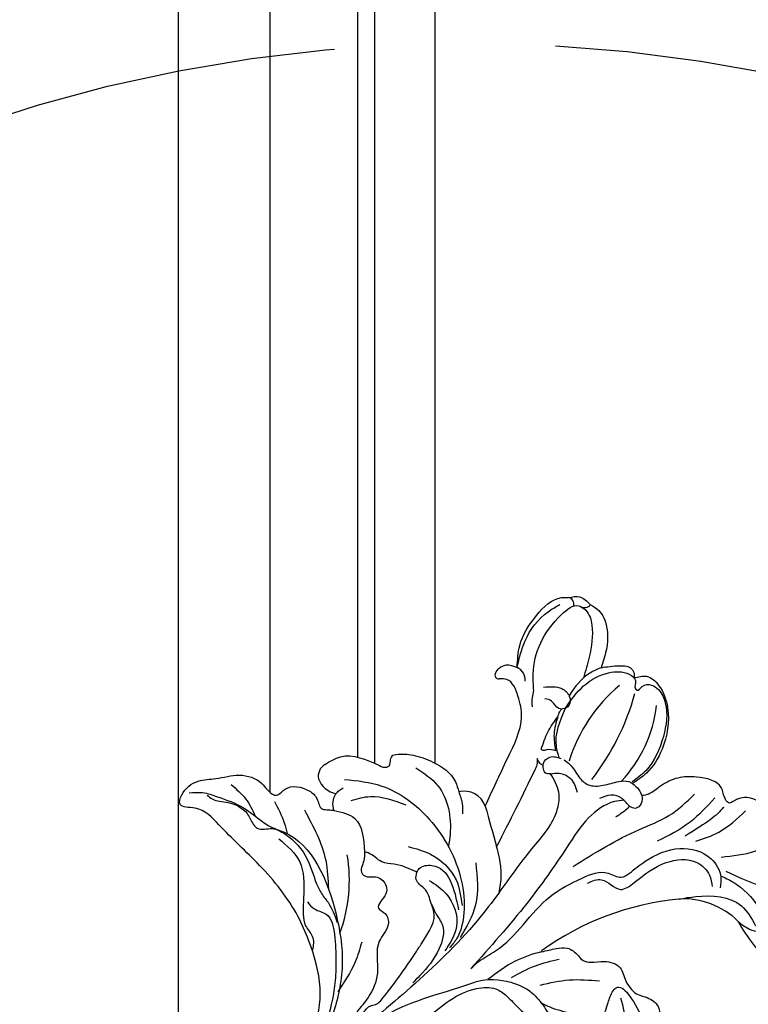
# Model space of a CAD drawing. Units: millimetres. Extents: x 1424 to 3944, y 750 to 1344.
# Drawn here: x 2130 to 2141, y 864 to 878 of the extents above; entities that cross this region are included whole.
import ezdxf
from ezdxf.xclip import XClip

# ---------------------------------------------------------------- set-up
doc = ezdxf.new("R2010")
doc.units = ezdxf.units.MM
doc.header["$XCLIPFRAME"] = 2
doc.linetypes.add('HIDDEN', pattern=[9.524999999999999, 6.35, -3.175])
for name, color, linetype in [('H-05.木作(粗線)', 3, 'Continuous'), ('H-06.木作(細線)', 8, 'Continuous'), ('H-08.木作(細線)', 8, 'Continuous')]:
    doc.layers.add(name, color=color, linetype=linetype)

# ---------------------------------------------------------------- blocks, each defined once
blk = doc.blocks.new('SE-21004L-d')
at = {"layer": 'H-08.木作(細線)'}
for centre, radius, start, end in [((-23.50923822945879, 34.77977811891697), 0.8741943007344022, 286.3596045236465, 3.740297755183588), ((-24.47839254805058, 33.10421948013209), 0.7178129942551587, 27.62331255069115, 126.4750636948771), ((-35.89638404721882, 18.0921129939311), 27.02871131418172, 7.135593590529989, 29.55849488683585), ((-21.35645956660028, 23.09497017296735), 14.70871437843624, 2.073262312768423, 38.04621461252914), ((3.206146405053005, 29.28947434963356), 17.47141592600339, 174.8314540874343, 207.8052554080814), ((-22.94754516690409, 22.88516293126031), 1.557133308418403, 41.21917367267559, 109.8506364955806), ((-24.30069246471976, 22.33334101016499), 0.4056451292092522, 194.4235961146647, 320.9867687802339), ((13.14605296653099, 13.436047829161), 8.36572553398688, 89.92586050399817, 138.8471745431081), ((18.63961847204337, 40.98407225556321), 19.95344212814698, 254.0189633564451, 271.1905038951987), ((30.55653414885819, -0.5429050764714702), 30.68834314931723, 140.5870582830883, 170.777830333714), ((-16.3028781001467, 9.043097904112074), 2.399001055853263, 63.16554206615618, 149.8790202471618), ((-46.12510248517356, -48.84603995927318), 67.51819333839644, 57.79991325624628, 58.89471097370788), ((-14.89601285549907, 0.9471649928295847), 8.742948167647278, 32.09226675459572, 57.09302003888718), ((0.2899188895844418, 4.325005196683378), 0.05619685250474914, 343.1693629843525, 116.4834960925658), ((-29.34931987971504, 1.678114612146601), 1.502449572159417, 166.8673903702049, 235.781872307964), ((-29.14565934115126, 2.792513470211816), 2.579510327169296, 246.0152144178329, 303.883728036925), ((-25.85798226130282, 0.9280198068049685), 1.870194348580078, 188.5157295320088, 247.7787237665238), ((-31.84197111361937, -16.81278844438157), 16.73607121010602, 24.7718000256175, 54.44660328534618)]:
    blk.add_arc(centre, radius, start, end, dxfattribs=at)
for points in [[(-24.90511290270297, 33.68142415236616), (-24.07107245228326, 34.62888867765832), (-22.70259077668925, 34.83680544520212)], [(-22.70259077668925, 34.83680544520212), (-21.58044279088972, 35.03206398827751), (-19.69387743064362, 34.37563549931656), (-17.9187607563199, 32.51796987692342), (-16.97794335425897, 30.80490772748908)], [(-23.47629985532694, 24.34977298846206), (-24.94545028705215, 26.2304391182015), (-25.98319646960226, 29.85504541559476), (-25.43376945967066, 33.14906340102243), (-24.90511290270297, 33.68142415236616)], [(-20.41300592701919, 23.86179761059066), (-21.70549857483638, 25.06227187201785), (-24.12487311762743, 31.8568828052903), (-23.46018154227386, 33.85450428249897), (-22.63777930272408, 34.06223532475542)], [(-16.60213828734231, 24.94005823063435), (-16.91910890777581, 28.04949288069383), (-16.00596105023033, 30.98057733098085), (-14.29195299917774, 32.46948746624457), (-13.35743374553567, 32.46948746624457), (-12.67778520438333, 31.81865313682465), (-12.47492257229533, 31.81865313682465), (-12.35797716857269, 32.53399876824096), (-11.76127453909066, 33.34414023013869), (-10.85916873683345, 33.53332755827523), (-9.308964556847059, 33.03746894596043), (-6.881890690050568, 30.30490180371362), (-5.588615060130905, 26.3055447628185), (-5.762678004382906, 24.39127144302347)], [(-13.6366439389858, 32.534115842137), (-12.80383289232486, 33.65485302801517), (-11.17639996204889, 33.87342952077688), (-8.757955712879266, 32.84157984799276), (-5.998216039437466, 29.22717065941106), (-5.3526496556442, 26.1576519602495), (-5.619896150416025, 24.30238412445851)], [(-23.47629985532694, 24.34977298846206), (-24.90429555974333, 26.99966540433888), (-25.37829320826586, 31.02346478572963), (-25.02931734575213, 32.47602442464358)], [(-16.97794335425897, 30.80490772748863), (-15.68406707512622, 32.40297385591475), (-14.53786159895208, 33.07618502292826), (-13.96913942056926, 32.87509673461955), (-13.6366439389858, 32.534115842137)], [(3.704403456285945, 24.72178808900662), (4.772423375978178, 27.20304089130332), (5.199632743131588, 30.9115795145708)], [(6.871880901164332, 25.44702037107118), (9.058151240153165, 28.57558523005991), (9.921864663327142, 30.92200909446547)], [(1.82458674024565, 29.52454314113129), (1.794161239145978, 25.75213423909645), (0.7343025950012816, 21.74982192346033)], [(-3.806203640355307, 13.31795439099642), (-1.550196898444483, 21.29143999368716), (-0.3386375278878404, 24.63112040361921), (-0.019070942495091, 28.2345644751781)], [(8.338577207301569, 24.73018159791263), (12.66068274160534, 26.60792252806732), (15.3183743127247, 28.59296316639939)], [(-19.90541268370362, 24.86994085617698), (-18.38818409609848, 26.15931274302147), (-17.2396196198315, 26.15931274302147), (-16.5448133482405, 25.40836055233103), (-17.06946154785874, 24.4023653248687), (-18.20384200219632, 24.4023653248687), (-18.91283229571491, 24.07647812325104)], [(-24.69355192761395, 22.23229936891948), (-24.80197239796507, 22.91407219787379), (-24.51619425918034, 23.68348152082581), (-23.47629985532694, 24.34977298846206)], [(-19.26271487483427, 22.48750066832054), (-19.9628916005895, 23.19963690795066), (-20.41300592701919, 23.86179761059066)], [(-15.2989919359843, 19.89611242640149), (-16.12063482008671, 21.72761089936012), (-16.53144979159151, 23.68541017526604)], [(-16.53144979159151, 23.68541017526604), (-15.5044058922831, 22.07495765464046), (-14.08232221284379, 20.90659052295359)], [(-12.71935352342371, 20.83354692864577), (-11.93503633638102, 20.9374149768546), (-10.28136809835632, 20.67302679769818), (-8.958429492642608, 20.77689484590701), (-7.748882756495732, 21.90053070837985), (-6.824913684768035, 23.39553616095873), (-6.070992264463712, 24.14745875042536), (-5.619896150414206, 24.30238412446624)], [(-5.619896150416025, 24.30238412445851), (-4.663420026807216, 24.30238412445851), (-3.973433868837674, 24.07370537055294)], [(1.05876245208492, 17.13754058861468), (1.35255139034598, 19.27878108474579), (3.022752596607461, 22.92048552657434), (6.230931416179374, 24.5514731618714), (8.407240207407085, 23.87658102945079), (9.176449855169267, 23.03297091808417)], [(13.15687803089895, 21.80176635944736), (14.60323948204496, 22.08483926314875), (15.41191239538057, 22.64696482209683), (14.58565933191312, 23.91174887087436), (13.710677584324, 24.43101036049484)], [(-1.406400330672113, 13.13559129753685), (-0.5986719284355786, 14.49300424714056), (1.615527953616038, 15.20394704483624), (2.136586742270083, 16.76758791822613), (3.075406288880913, 20.80881983648487), (5.408395932770873, 23.15951839318222), (7.390998194778149, 23.15951839318222), (8.474088313809261, 22.49915593165406)], [(6.847021478639363, 18.94127861674406), (7.976035366833457, 20.46932349288363), (12.20400287901975, 23.26598588376191), (14.83665266231219, 22.81000901881089)], [(-15.2989919359843, 19.89611242640149), (-15.10329673991873, 19.96700350853462), (-14.86947708626758, 20.2979957954185), (-14.08232221284379, 20.90659052295359)], [(-13.86906595467917, 18.76768016993537), (-14.027676463229, 18.962764658183), (-14.027676463229, 19.96490861550137), (-13.05154873761967, 20.71314672211338)], [(-12.68874775947734, 18.73691291902651), (-12.05250372817136, 19.43760807199487), (-10.85487237350208, 19.88854530761455), (-9.22330832251646, 19.3769025526999)], [(-13.86906595467917, 18.76768016993537), (-14.31781126738861, 18.72018053861666), (-14.9114968126014, 18.8596300735262)], [(-12.68874775949735, 18.73691291903197), (-13.19166448410397, 18.38821089306384), (-13.61246997877788, 18.55230941360878), (-13.86906595467917, 18.76768016993537)], [(-7.489042800578318, 5.592155549082236), (-8.332918481059096, 11.49394890400163), (-9.464513464154152, 16.58916724364462), (-10.63890463911594, 17.93250112427631), (-12.68874775949735, 18.73691291903197)], [(-3.8205310528665, -2.432562295496609), (-3.756185985239426, -1.29838345465032), (-3.274099889637, 0.817778298101075), (-3.274099889637, 9.188625148202846), (-2.214825487715643, 13.12303622931631), (-0.5991318816450075, 15.50660349491955), (0.727229761207127, 16.20918737159354), (1.05876245208492, 17.13754058861468)], [(-30.8124756057332, 2.019479575640617), (-30.203597218293, 3.841204461908092), (-26.53268818499237, 6.163213187999645), (-25.82765748259408, 6.623842328755018), (-25.75679206177301, 6.930342007390209), (-26.09786748747865, 7.462044670563955), (-26.27468163004232, 8.008876845935447), (-26.11471678950693, 8.290701476037611), (-24.72467525432694, 9.556055166322949), (-22.67437919571967, 10.55885773946102), (-19.41546277331327, 10.77451518766338), (-18.37793658933151, 10.24698258814533)], [(-15.22068614154341, 11.18414125507934), (-11.24436864225027, 8.964346981658764)], [(-18.37793658933151, 10.24698258814487), (-17.22954123482486, 9.626467054500608), (-16.39439044053324, 8.84226859739465)], [(0.343708539263389, 4.308733754867717), (1.230393352701867, 5.698309731998052), (2.025662290925538, 6.570230947891105), (3.483657501185007, 6.835114694395998), (4.201603413586781, 6.835114694395998), (4.935816278866696, 7.304442327306788), (5.907808772009957, 8.397103256482296), (7.619850563009095, 9.136579341262404), (9.055742387810824, 8.56265478358273), (9.983553992224188, 8.352952707536133), (10.69046115298806, 8.352952707536133), (12.20834773789284, 8.993787239704034), (13.74365303288323, 8.993787239704034), (14.30696583473036, 8.717865855962373), (15.01387299549606, 8.949643206481596), (15.9858654886375, 9.159345282528193), (16.82765765327713, 8.917800861042451), (17.29063816739108, 8.917800861042451), (18.17870767769455, 8.958641421962056), (19.17527530490224, 8.30614374300967), (19.59314317164899, 8.10433220928644), (20.62386234114092, 8.10433220928644), (22.01672503441841, 7.443227258320803)], [(10.82609674021114, -0.3591768589121784), (10.54348641440629, 2.327915906601447), (9.396317252399967, 5.521149543033971), (8.855768493169307, 6.818370540815522), (8.927220629107978, 7.419143412520498), (9.537816171787199, 7.735559117745652), (10.5118960980526, 7.679013172372834), (13.25239368505754, 6.741870770600144), (15.43323975718522, 3.720731292189157), (16.98627471861801, 2.994337266369257), (17.72974633932972, 2.102849094534577), (17.48268397546053, 0.3839936416361525)], [(2.793419146526503, 1.6383616551675), (4.645573347452228, 4.277942356318817), (7.044269132162299, 6.52310649642186)], [(4.645743997398313, -13.58279802881134), (8.42315080525259, -12.32129983599043), (10.94802716719641, -10.91965988652828), (12.33069325378165, -9.39863561675429), (12.52126908980426, -8.296166577593794), (12.34124343569601, -6.858808877332194), (12.34124343569601, -5.716255292876667), (12.86307089209913, -5.103114890932375), (13.85634391810163, -4.048599724644191), (14.48866219500087, -2.512296728300498), (14.37833198621774, -0.8285284970488647), (13.78651797575912, 0.2171014554414796), (13.43569180282429, 1.979279929499171), (13.33399447362899, 3.131254468742554), (12.41008563129617, 5.111878804880689), (10.01954089103492, 6.862336681215311)], [(-28.14733324699955, 2.416530499042892), (-24.77080323722657, 4.762484703735026), (-18.54532258106519, 5.869563137083787), (-11.36637048909688, 3.628679870749693), (-8.649312173996805, 1.309088166152833), (-7.212610284130278, -1.26779062238711), (-7.056997610439794, -2.50138985038393)], [(-11.5878440034594, 6.091572182172058), (-8.369004581418267, 2.817234435497085), (-7.040986630272528, -0.856098941453638)], [(-7.489042800578318, 5.592155549082236), (-7.015569826648061, 1.72559646184618), (-7.015569826648061, -8.522198734276571), (-7.982914099189657, -17.75921746729819), (-8.755787701660665, -21.63233674652292)], [(-26.01538340332991, 1.309851344357412), (-24.83566025469008, 3.078084702447086), (-21.46239267034252, 5.159443507411197)], [(0, 0), (0.9412549073676928, 2.760941198138426), (2.246877562743975, 5.097125710982255)], [(-18.04810886971973, 2.145556749022944), (-15.76101814926733, 3.26165685849719), (-11.79849630364151, 3.26165685849719), (-9.350512799423086, 1.733026077479735)], [(-15.41480176997356, 0.8272648924280475), (-15.509620665076, 1.299652048883218), (-14.77230248062915, 2.512822360969949), (-9.30064286245397, 1.155643859617157)], [(-27.70755818051657, 0.6510797029068272), (-27.70755818051657, 1.126223592544193), (-27.59237962473526, 1.654883705169595)], [(-13.824653219428, 1.161607768764043), (-11.49730918833666, 1.421932403043684), (-8.157860407864064, -0.2967196425588554), (-7.18523602525056, -3.090871727991725)], [(-26.56526091404157, -0.8032756067182163), (-24.33936002246446, 0.1804992265906549), (-21.01425706657756, -1.643250225572956)], [(-15.41480176997356, 0.8272648924285022), (-17.78419927975119, -0.2982287723061745), (-18.91737307609219, -1.072205618104817), (-20.65673351270198, -1.438702087575621), (-21.01425706657756, -1.643250225572956)], [(-8.755787701660665, -21.63233674652292), (-8.41734870711116, -20.71841821130238), (-6.691405198116627, -12.26639649271328), (-2.773402911760058, -3.784828153044145), (-2.374463492469658, -2.991001520576901), (0.3006550890022481, -0.4182924142796764), (2.741119957394403, 0.3967920163859162), (4.838909697296913, 0.245768652631341), (5.792049871446579, 0.0456896090599912)], [(-3.389160011196509, -9.811974078162166), (-1.842746968173742, -3.540149775186364), (-0.3266562296685152, -2.085813858088841), (1.058269902485335, -1.790951677942303), (2.978179365649339, -1.790951677942303), (5.613582223890262, -1.040256179372591), (6.090577820608814, -0.5159617352692294)], [(-21.01425706657756, -1.643250225572956), (-20.38363764425958, -2.380198209261835), (-19.5392443200908, -3.501645609105253), (-19.22992633461581, -3.501645609105253), (-18.07687502067165, -2.604521570997349), (-16.71552388687269, -2.604521570997349), (-16.14940286802084, -3.224069231351677), (-15.58849710932009, -4.909133312778067), (-14.66520194607983, -4.808120036462242), (-13.59889477307297, -5.409026209134026), (-12.99401518311788, -7.382313362083551), (-10.66688328042619, -10.0051726337033), (-9.512511975079178, -12.57038729101714), (-9.288527551490915, -14.56746986969756)], [(-28.88604674570524, -3.045480314389351), (-23.33226435088909, -5.306408380450193), (-20.95928416294373, -7.259095558773879)], [(-39.07746224639959, -10.59869038287707), (-38.06352050054738, -9.553864041873567), (-36.61138984797435, -8.729742772602549), (-33.75529198034565, -7.573517684551916), (-29.9380133146733, -6.839375630999712), (-28.78804348591621, -6.344623879788742), (-18.40272949438076, -8.643175115081249), (-13.75487746824547, -12.36882410523776), (-10.73789685508382, -16.99437138995836), (-8.755787701660665, -21.63233674652292)], [(-21.57134764132934, -9.901135395696656), (-20.48993893767329, -9.901135395696656), (-19.16213178940234, -9.408718666541063), (-16.9582479746532, -10.32515922774837), (-14.80721545180131, -12.27065209568082), (-13.17826134115421, -14.03515042931394), (-10.62826932254757, -17.99327057636765)], [(-14.26102520614222, -8.827788428151507), (-13.2596412886196, -10.84240199226952), (-12.28808095860586, -14.47794541269923)]]:
    blk.add_spline(points, degree=3, dxfattribs=at)
for points, knots in [([(-22.63777930272408, 34.06223532475542), (-21.92564058587413, 34.02398867700504), (-20.40902440091577, 33.14437570893006), (-18.8477213762344, 31.05458904337411), (-17.91306159706983, 29.33680571532022), (-17.54665086309433, 28.64082677522129)], [0, 0, 0, 0, 1.724573858462378, 5.231445433273151, 7.598051725676584, 7.598051725676584, 7.598051725676584, 7.598051725676584]), ([(19.75099861415765, 22.8543099731196), (19.73275015681429, 23.58453226572601), (19.70015910985967, 24.88868135505891), (18.76300399233696, 26.16839473582058), (17.73949192817781, 26.8218706579737), (17.73786208911406, 27.91009824253661), (17.34903056984513, 29.00475009780348), (16.42385420058599, 29.70915153571968), (15.26960942707956, 29.71707819024959), (14.98608753170447, 30.77432784458415), (14.23748726516715, 31.59103843619869), (13.05779316809458, 31.55875334755638), (12.05302151336036, 32.41704575672429), (11.10252350680275, 32.06362706526124), (10.42098348648869, 31.81557379339483), (9.955217940931107, 32.20949253079516), (9.205751237806908, 32.94306238970785), (7.148692051705439, 32.74073264170011), (4.818307018687847, 32.77951201868746), (3.561849172110669, 31.31611313874691), (3.455470677299672, 30.11047583058826), (2.417744453903651, 30.24991241479893), (1.188293721135778, 31.38798147345096), (-1.103265036705125, 29.94582792640267), (-2.670257415868036, 28.29553650835351), (-3.319650635519793, 26.44384104549317), (-3.374408659352412, 24.92573875305879), (-3.818741194745598, 24.28733869603366), (-3.973433868837674, 24.0737053705534)], [0, 0, 0, 0, 2.136129347910171, 3.815045325210301, 4.574313672969237, 5.562128141959935, 6.800915658264889, 7.995733241116842, 8.833229165865108, 9.872932514821033, 10.84536806549434, 11.96564648513888, 13.17670135521924, 14.4119942024726, 14.78379430019931, 15.21109168365727, 16.07695550840619, 17.90604728276289, 20.92106995642481, 22.71612667327931, 23.34442325630224, 23.90067022181464, 25.27251560989651, 28.19234397620701, 30.24270346177379, 32.34718425340657, 33.87601114485867, 34.65460331651924, 34.65460331651924, 34.65460331651924, 34.65460331651924]), ([(-16.97794335425897, 30.80490772748863), (-17.1446207481913, 30.38169142781408), (-17.73151004194187, 28.89150065053855), (-17.54343478547526, 27.31665898057508), (-17.28125599847044, 26.17514563434452)], [0, 0, 0, 0, 1.34937817054711, 4.751307797817594, 4.751307797817594, 4.751307797817594, 4.751307797817594]), ([(3.217170141389943, 29.47502050576486), (3.21908608335616, 29.46122153411488), (3.376231185562574, 28.2963191024146), (3.135068552561279, 27.10823097579032), (2.494841535437445, 24.30790605091806)], [1.213745362739751, 1.213745362739751, 1.213745362739751, 1.213745362739751, 1.255886060799495, 4.770431673478694, 4.770431673478694, 4.770431673478694, 4.770431673478694]), ([(-13.24552424904687, 20.61815821103391), (-13.63466490657265, 20.82390223669881), (-15.29506436287556, 21.72431182547689), (-16.05607103100374, 23.52194786764539), (-16.60213828734231, 24.94005823063435)], [0.09891520679736322, 0.09891520679736322, 0.09891520679736322, 0.09891520679736322, 1.399826567820758, 5.699045677344955, 5.699045677344955, 5.699045677344955, 5.699045677344955]), ([(8.290843532398867, 23.96589029172173), (8.754014106943941, 24.14561822450651), (10.46003899918833, 24.77819466026085), (13.51400087935872, 24.73864709364534), (16.43130171296616, 23.409752525366), (18.0556567203439, 22.50881506440055), (18.73288694746407, 22.1331939233678)], [0.2547883692000674, 0.2547883692000674, 0.2547883692000674, 0.2547883692000674, 1.742661643059839, 5.708616564057158, 8.960436754415678, 11.28561182319888, 11.28561182319888, 11.28561182319888, 11.28561182319888]), ([(-16.53144979159151, 23.68541017526604), (-16.61244335999618, 23.86478218541606), (-16.7395566100713, 24.14629292302379), (-16.82468019111002, 24.4419024485851), (-16.85248853906705, 24.55018953627314)], [0, 0, 0, 0, 0.5889038917333635, 0.9242399012151832, 0.9242399012151832, 0.9242399012151832, 0.9242399012151832]), ([(-3.973433868837674, 24.0737053705534), (-3.717010349893826, 23.92597049112192), (-3.291266137048297, 23.49600815185295), (-3.334187152764571, 22.53130088830585), (-4.270721443039292, 22.23073984550638), (-5.284349617664702, 22.5010909124594), (-6.523928231574246, 21.80608517344717), (-6.85899056321432, 20.99004742266243), (-7.024704617841053, 20.58645408601569)], [1.638188274684706, 1.638188274684706, 1.638188274684706, 1.638188274684706, 2.475664147147267, 3.34162160208533, 3.935533230553192, 5.119723392468659, 6.436977873898993, 7.725964009115709, 7.725964009115709, 7.725964009115709, 7.725964009115709]), ([(-15.22068614154341, 11.18414125507934), (-15.88160591015185, 12.94573918846072), (-17.09313471793575, 16.19346104302076), (-18.53077760537235, 20.54467304850277), (-21.03953944265777, 22.21981462195345), (-23.04396264366915, 23.04484886014052), (-23.77914448098454, 22.28989799334568), (-23.98550595073721, 22.07798746651406)], [0.523267197374935, 0.523267197374935, 0.523267197374935, 0.523267197374935, 6.25885065223259, 11.05026663899014, 13.36708222860627, 15.53259405927277, 16.3776413221111, 16.3776413221111, 16.3776413221111, 16.3776413221111]), ([(-4.991751913408734, 22.35093375786118), (-5.218673447487163, 22.08545845471417), (-6.13522676386674, 20.94398390844981), (-6.589637064034832, 18.0054944039548), (-5.492353823812664, 13.21341619532359), (-4.300224791666551, 6.338328215264482), (-3.991947998734759, 0.7016859597511029), (-3.8205310528665, -2.432562295496609)], [0.3345911582964369, 0.3345911582964369, 0.3345911582964369, 0.3345911582964369, 1.375335271544248, 4.717681282117619, 8.660089283308052, 16.17425303902593, 25.58574245216537, 25.58574245216537, 25.58574245216537, 25.58574245216537]), ([(-4.106427127828283, 22.33172625898624), (-4.101044309925783, 22.12836778858309), (-4.093112057791586, 21.46550602951993), (-4.24156385356946, 20.81600116439404), (-4.344528794510552, 20.36550994785375)], [0.1532025078702273, 0.1532025078702273, 0.1532025078702273, 0.1532025078702273, 0.7618986659776965, 2.139755283947808, 2.139755283947808, 2.139755283947808, 2.139755283947808]), ([(-14.9114968126014, 18.8596300735262), (-14.77661863154572, 18.75003890200242), (-14.45815225263868, 18.4912787134981), (-13.23168644933867, 15.07971986155917), (-12.19797903076869, 11.90994988780858), (-11.24436864225027, 8.964346981658764)], [0, 0, 0, 0, 0.5127468048168008, 1.210667410750872, 10.60464210389203, 10.60464210389203, 10.60464210389203, 10.60464210389203]), ([(-23.54821683760929, 8.781623728023078), (-22.51334569199935, 9.001545467443066), (-19.65693565047241, 9.608564677026152), (-16.56605620019945, 7.444552783342715), (-15.23140242879344, 5.61534589216717), (-14.98165286407129, 5.25188467173939)], [0, 0, 0, 0, 3.098911277120127, 8.553491250882256, 9.882387281517875, 9.882387281517875, 9.882387281517875, 9.882387281517875]), ([(0.343708539263389, 4.308733754867717), (-0.1918926760554314, 3.441751590847616), (-1.178109706012037, 1.426023327639996), (-1.519497727111229, -0.7808077833506104), (-1.652367656874048, -1.980518717834457)], [0, 0, 0, 0, 3.097201456032571, 6.687477161138954, 6.687477161138954, 6.687477161138954, 6.687477161138954]), ([(4.237677739443825, 0.3446911730675311), (4.6508653524088, 0.4718604025188142), (5.82660787300847, 0.8758860188572726), (7.705627294755686, 2.175263125668607), (9.509137309216385, 2.399733855825616), (10.5118398866889, 2.485031250042084)], [0.6597984091563251, 0.6597984091563251, 0.6597984091563251, 0.6597984091563251, 1.954014294702073, 4.389589133935968, 7.350011300217689, 7.350011300217689, 7.350011300217689, 7.350011300217689]), ([(-9.288527551490915, -14.56746986969756), (-9.069451025034141, -14.47404588886866), (-8.556575304573926, -14.25533285625352), (-8.982193021851344, -13.18843231873325), (-8.24096676224326, -12.53390675721857), (-8.451600247286478, -10.09045473565038), (-8.981241317489548, -6.869593264315881), (-9.829232265286919, -3.091767446175254), (-10.1365820535575, -1.209146599097039), (-12.25599763673381, -0.3589813871785736), (-13.16072191156309, 0.3514280507815783), (-14.85368727450441, -0.07407089870503114), (-15.26190525671336, 0.5816624336539462), (-15.41480176997356, 0.8272648924285022)], [0, 0, 0, 0, 0.6261863456832911, 1.465952461362886, 2.663279315303424, 3.139279050061685, 8.59010255118525, 9.781712100100604, 14.37900560522964, 15.32539618168728, 17.52935632886129, 18.85354064589756, 19.64651416991609, 19.64651416991609, 19.64651416991609, 19.64651416991609]), ([(7.70105046286335, -15.70576433386395), (7.728093810199425, -15.83281441825511), (7.837546645741895, -16.19466608445146), (8.750592387677898, -16.79752059206476), (10.00220585902389, -16.53375938012323), (11.26051566244678, -16.79201910016582), (12.14695900752849, -17.85637768052493), (13.53653796134859, -18.56076223403306), (14.10099156920296, -20.48947423771506), (13.56892268186311, -21.90521476731874), (12.57930651599054, -22.61138495790055), (11.75239240379778, -22.50554758125418), (10.89989275247535, -23.65120522565212), (11.48239845091848, -25.30813262069069), (9.599118997633923, -27.20920823859751), (7.699614573808503, -27.58450451231965), (5.45193795420164, -27.97915477804418), (4.659247830606546, -26.0974526099335), (4.52483258738539, -23.98533331408316), (2.989108681877042, -21.75278435954988), (0.9424667707335175, -19.84835821710294), (-2.425489897044827, -19.85059234248911), (-5.323062371584456, -23.09986937760095), (-6.808991328189222, -27.47651463928651), (-8.454568067847504, -31.35305982919181), (-9.866304555001989, -35.70537540087071), (-13.56256236480294, -33.92953806058722), (-11.25008274908578, -30.32311615728395), (-10.32584832659632, -27.14882469686472), (-9.831668128595993, -23.32035787736459), (-10.87817808674299, -19.1986335451079), (-13.83565681881373, -15.16177291800432), (-17.73227581852007, -13.03136168933815), (-22.42348051594308, -11.16733508544439), (-27.86349233016335, -10.60972828478998), (-33.26604511084042, -10.8902044741908), (-37.07194184473428, -10.63188112169246), (-38.83133745867235, -12.69973421044142), (-39.81616570687402, -10.9540007835044), (-39.54978821221084, -8.989428619450337), (-37.9178675373023, -7.375782736758538), (-36.81188746982298, -5.19567034199963), (-34.53460232068028, -4.027652265349388), (-32.98577829715759, -4.463126555284362), (-32.25587469558195, -4.181372872133579), (-31.95996079880479, -3.704306966438708), (-32.18801907230772, -2.308804856694223), (-30.44554256408173, -1.167421356924024), (-28.77441987605744, -1.024029363657064), (-27.70106768590358, -1.90969957820198), (-27.07353244890692, -1.146524160311856), (-26.72226292253617, -0.9093030126041413), (-26.56526091402884, -0.8032756067104856)], [0.212790094923993, 0.212790094923993, 0.212790094923993, 0.212790094923993, 0.595218944835055, 1.34902685970927, 3.16565383539006, 4.323106589658053, 4.93718211433356, 7.249539398483581, 8.704444667236466, 10.55442294215597, 11.39611949295021, 12.16540641378064, 12.79634491147092, 15.24924742896166, 16.55331845741436, 20.17627050395982, 21.28230682998379, 22.62400330049849, 25.32951104776371, 27.90590341238676, 30.43379970133282, 33.48921744908256, 36.75979021808593, 42.769222027571, 46.86391266443245, 50.87910775632101, 52.49928028332059, 56.46609156790224, 60.08177402067837, 63.36293651396971, 67.68964833279702, 72.56580294521049, 77.90439269167375, 80.7632276044789, 87.7021602003043, 93.98751926505257, 97.14692242868962, 98.90148812566255, 100.0569490242432, 102.4294266916703, 104.4054936891105, 106.99664863753, 109.6271487048613, 111.2562510360291, 111.5904518292169, 111.8693960502941, 112.8630752883619, 115.4964338381725, 116.6933295724486, 117.9529918125515, 118.6711845041295, 119.2516093549427, 119.2516093549427, 119.2516093549427, 119.2516093549427]), ([(-11.84240010666872, -0.5070559329296884), (-11.01356776856483, -0.8109753983462724), (-10.41235319727093, -1.016589408415712), (-8.861108939052428, -1.158675240374578), (-7.44704569870737, -3.718775391693271), (-7.189191174629741, -6.089766031885119), (-7.203274695486471, -7.649300709498675), (-7.206597383114058, -8.01723757927084)], [1.403995737818147, 1.403995737818147, 1.403995737818147, 1.403995737818147, 1.740120353423927, 3.223862088338846, 5.851170796663023, 9.418329378238887, 10.51978253117974, 10.51978253117974, 10.51978253117974, 10.51978253117974]), ([(-31.85490407427824, -4.705357529929643), (-31.03522503954446, -4.955157749356658), (-29.82039500827705, -5.325381697411103), (-28.74362080029096, -5.978967125963209), (-28.39929684497838, -6.203714057390243)], [0, 0, 0, 0, 2.552116803165191, 3.782441668514108, 3.782441668514108, 3.782441668514108, 3.782441668514108]), ([(-37.53445547881529, -9.395001675502499), (-37.29522699372592, -9.376474061406952), (-36.44765994811314, -9.310832233115434), (-35.28518770502706, -8.098058780695283), (-33.23677012127337, -7.462777452828959), (-32.03129624667417, -8.099536206945231), (-30.72248726233738, -8.153132898004515), (-30.08959039448382, -6.783512521987632), (-27.82059864572693, -6.14607609398081), (-24.86777884858111, -6.284770828211549), (-22.48276285581323, -7.825041402978513), (-20.61341442098637, -8.314149899973927), (-19.51688291107894, -8.301170196285057), (-17.66152651411903, -9.191506019572444)], [0, 0, 0, 0, 0.7043741249993689, 2.495540177450972, 4.902352299123979, 6.339680026634893, 6.947334367314694, 8.561221149227919, 10.06741424909514, 13.75794772790842, 17.07802240364091, 18.42304068913793, 19.94176851077021, 19.94176851077021, 19.94176851077021, 19.94176851077021]), ([(-36.48848173439728, -6.725480128767231), (-35.74079688416987, -6.677145051250591), (-34.26467845277602, -6.581719420007175), (-32.87018235681535, -7.051476564889981), (-32.18532334335578, -7.306112187139661)], [0, 0, 0, 0, 2.222113244204593, 4.387011874611437, 4.387011874611437, 4.387011874611437, 4.387011874611437]), ([(-28.65275823218508, -7.238740214976133), (-27.46175383683294, -7.137281801162771), (-25.03307393399882, -6.930389188874869), (-22.68177256070885, -9.26581458495184), (-21.19644941156002, -11.00508595428755), (-19.89746912767623, -12.03841495811639), (-18.35745214279996, -11.99800349269572), (-17.74340438297986, -12.78430145577386), (-17.44014340782996, -13.27225231568809)], [0, 0, 0, 0, 3.424425731205049, 6.983042199156148, 9.159888935217202, 10.45277699885889, 11.7786180754376, 13.37722698330988, 13.37722698330988, 13.37722698330988, 13.37722698330988])]:
    blk.add_open_spline(points, degree=3, knots=knots, dxfattribs=at)
blk = doc.blocks.new('立揚展板用1129-157-14')
at = {"layer": 'H-05.木作(粗線)', "color": 6}
blk.add_lwpolyline([(9858.868840534706, 4480.209117282502), (9858.868840534706, 3938.048261254546), (9858.868840534706, 2981.451677818521)], dxfattribs=at)
blk.add_lwpolyline([(9872.018774677868, 2970.444017836038, 0.2006123046932606), (10055.81254595415, 3018.457251912958, 0.00906361817507385), (10062.03186364558, 3023.497391218276)], format="xyb", dxfattribs=at)
at = {"layer": 'H-08.木作(細線)'}
for p, q in [((9886.868840534706, 4500.652907897987), (9886.868840534706, 3019.91048776434)), ((9868.868840534706, 4491.36613686601), (9868.868840534706, 3016.722034300634)), ((9878.416055307622, 4481.684048347262), (9878.416055307622, 3020.5612840252)), ((9880.275663660213, 4481.852740240218), (9880.275663660213, 3019.885086021422))]:
    blk.add_line(p, q, dxfattribs=at)
at = {"rotation": 315}
blk.add_blockref('SE-21004L-d', (9895.205599303124, 2996.527438191966), dxfattribs=at)

msp = doc.modelspace()

# ---------------------------------------------------------------- linework, layer by layer
at = {"layer": 'H-06.木作(細線)', "color": 2, "linetype": 'HIDDEN'}
msp.add_ellipse((2136.906385274368, 857.0690250946236), major_axis=(-21.17664838850978, 0.118603898891771), ratio=0.9700358264031772, start_param=-10.99557428756428, end_param=-4.71238898038469, dxfattribs=at)

# ---------------------------------------------------------------- block references
at = {"layer": 'H-06.木作(細線)', "color": 250, "true_color": 0x1b232c}
ref = msp.add_blockref('立揚展板用1129-157-14', (834.3989513529573, 469.5747009772028), dxfattribs=dict(at, xscale=0.1316926980632728, yscale=0.1316926980632728, zscale=0.1316926980632728))
XClip(ref).set_block_clipping_path([(9818.868840534677, 2873.0482612545457), (10580.702310664681, 5113.048261254546)])

doc.saveas('drawing.dxf')
